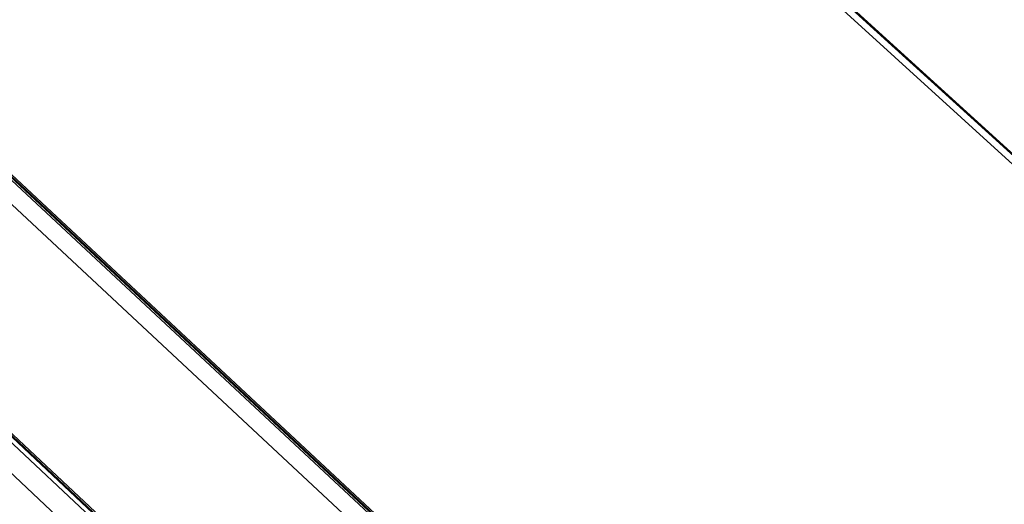
# Model space of a CAD drawing. Units: millimetres. Extents: x 65 to 5840, y 100 to 4100.
# Drawn here: x 5096 to 5175, y 2953 to 2992 of the extents above; entities that cross this region are included whole.
import ezdxf

# ---------------------------------------------------------------- set-up
doc = ezdxf.new("R2010")
doc.units = ezdxf.units.MM
doc.header["$LTSCALE"] = 20
doc.layers.add('Visible (ISO)', color=7, linetype='Continuous', lineweight=50)
doc.layers.add('Visible Narrow (ISO)', color=7, linetype='Continuous', lineweight=35)

msp = doc.modelspace()

# ---------------------------------------------------------------- linework, layer by layer
at = {"layer": 'Visible (ISO)'}
for p, q in [((5346.301, 2825.637), (4820.423, 3305.126)), ((4820.423, 3305.126), (5346.301, 2825.637)), ((4821.466, 3235), (5334.51, 2756.487)), ((4956.301, 3089.32), (5166.348, 2892.196))]:
    msp.add_line(p, q, dxfattribs=at)
at = {"layer": 'Visible Narrow (ISO)'}
for p, q in [((5345.442, 2825.589), (4820.98, 3303.901)), ((4821.343, 3235.316), (5334.445, 2756.78)), ((4821.982, 3234.3), (5335.177, 2755.611)), ((5333.881, 2754.775), (4821.514, 3232.965)), ((4956.195, 3089.626), (5166.364, 2892.399)), ((4955.841, 3089.243), (5167.185, 2890.87)), ((5167.145, 2888.386), (4955.132, 3087.533))]:
    msp.add_line(p, q, dxfattribs=at)

doc.saveas('drawing.dxf')
